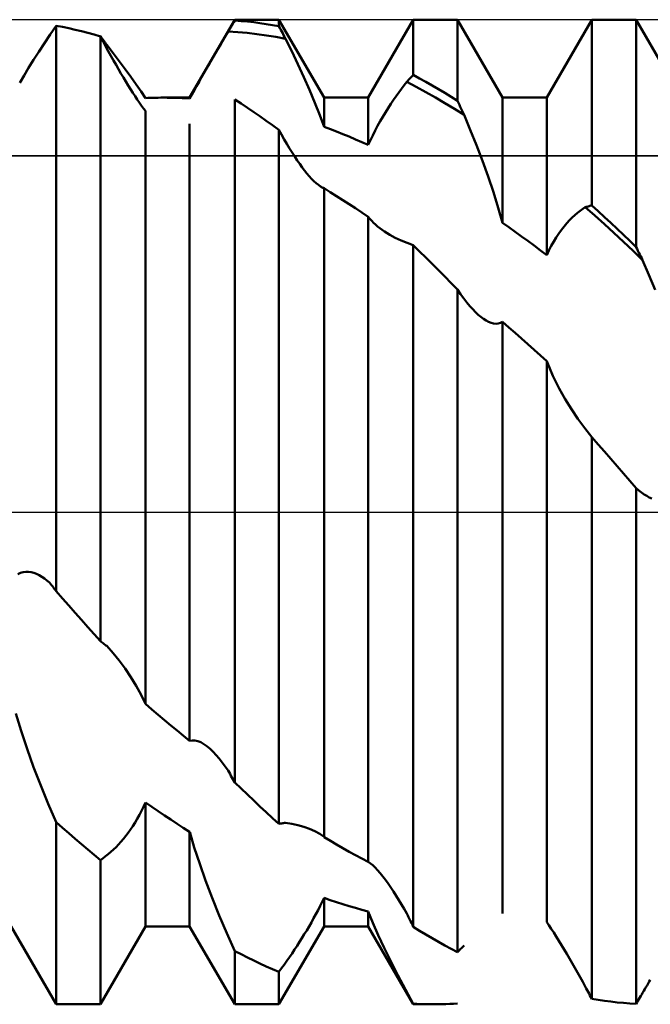
# Model space of a CAD drawing. Units: millimetres. Extents: x -26 to 119, y -36 to 52.
# Drawn here: x 40 to 42, y -2 to 2 of the extents above; entities that cross this region are included whole.
import ezdxf

# ---------------------------------------------------------------- set-up
doc = ezdxf.new("R2010")
doc.units = ezdxf.units.MM
doc.header["$LTSCALE"] = 5.2
doc.linetypes.add('LONGDASH_DASH', pattern=[0.85, 0.4, -0.2, 0.05, -0.2])
for name, color, linetype in [('1', 4, 'CONTINUOUS'), ('4', 2, 'LONGDASH_DASH'), ('CUT', 1, 'CONTINUOUS'), ('NOCUT', 7, 'CONTINUOUS'), ('SK4', 2, 'LONGDASH_DASH')]:
    doc.layers.add(name, color=color, linetype=linetype)

msp = doc.modelspace()

# ---------------------------------------------------------------- linework, layer by layer
at = {"layer": '1', "color": 4, "linetype": 'CONTINUOUS', "lineweight": 50}
for p, q in [((40.8011, 1.475), (40.9614, 1.7525)), ((40.9614, 1.7525), (41.1186, 1.7525)), ((40.9614, 1.7495), (40.9614, 1.7525)), ((41.2789, 1.475), (41.1186, 1.7525)), ((41.1186, 1.7295), (41.1186, 1.7525)), ((41.4361, 1.475), (41.5964, 1.7525)), ((41.5964, 1.7525), (41.7536, 1.7525)), ((41.5964, 1.5558), (41.5964, 1.7525)), ((41.9139, 1.475), (41.7536, 1.7525)), ((41.7536, 1.4635), (41.7536, 1.7525)), ((42.0711, 1.475), (42.2314, 1.7525)), ((42.2314, 1.7525), (42.3886, 1.7525)), ((42.2314, 1.0913), (42.2314, 1.7525)), ((42.5489, 1.475), (42.3886, 1.7525)), ((42.3886, 0.9429), (42.3886, 1.7525)), ((40.3053, 1.6994), (40.3264, 1.7307)), ((40.3488, 1.7265), (40.3264, 1.7308)), ((40.3264, -0.2818), (40.3264, 1.7308)), ((40.3713, 1.7218), (40.3488, 1.7265)), ((40.3938, 1.7168), (40.3713, 1.7218)), ((40.9414, 1.716), (40.9447, 1.7217)), ((40.9447, 1.7217), (40.948, 1.7273)), ((40.948, 1.7273), (40.9514, 1.7328)), ((40.9514, 1.7328), (40.9547, 1.7384)), ((40.9547, 1.7384), (40.958, 1.744)), ((40.958, 1.744), (40.9614, 1.7495)), ((40.9838, 1.7478), (40.9614, 1.7495)), ((41.0063, 1.7457), (40.9838, 1.7478)), ((41.0288, 1.7433), (41.0063, 1.7457)), ((41.0512, 1.7404), (41.0288, 1.7433)), ((41.0737, 1.7371), (41.0512, 1.7404)), ((41.0962, 1.7335), (41.0737, 1.7371)), ((41.1186, 1.7295), (41.0962, 1.7335)), ((41.122, 1.7231), (41.1186, 1.7295)), ((41.1253, 1.7168), (41.122, 1.7231)), ((40.2848, 1.6687), (40.3053, 1.6994)), ((40.4162, 1.7114), (40.3938, 1.7168)), ((40.4387, 1.7056), (40.4162, 1.7114)), ((40.4612, 1.6994), (40.4387, 1.7056)), ((40.4836, 1.6929), (40.4612, 1.6994)), ((40.481, 1.6937), (40.4814, 1.6938)), ((40.4814, 1.6938), (40.4819, 1.694)), ((40.4819, 1.694), (40.4823, 1.6941)), ((40.4823, 1.6941), (40.4828, 1.6942)), ((40.4828, 1.6942), (40.4832, 1.6944)), ((40.4832, 1.6944), (40.4836, 1.6945)), ((40.487, 1.69), (40.4836, 1.6945)), ((40.493, 1.6754), (40.4836, 1.6929)), ((40.4836, -0.46), (40.4836, 1.6929)), ((40.4903, 1.6854), (40.487, 1.69)), ((40.4936, 1.6809), (40.4903, 1.6854)), ((40.9195, 1.6788), (40.9288, 1.6947)), ((40.9288, 1.6947), (40.938, 1.7104)), ((40.938, 1.7104), (40.9414, 1.716)), ((40.972, 1.7083), (40.938, 1.7104)), ((41.006, 1.7053), (40.972, 1.7083)), ((41.04, 1.7014), (41.006, 1.7053)), ((41.074, 1.6967), (41.04, 1.7014)), ((41.108, 1.6912), (41.074, 1.6967)), ((41.142, 1.6848), (41.108, 1.6912)), ((41.1286, 1.7104), (41.1253, 1.7168)), ((41.132, 1.704), (41.1286, 1.7104)), ((41.1353, 1.6976), (41.132, 1.704)), ((41.1386, 1.6912), (41.1353, 1.6976)), ((41.142, 1.6848), (41.1386, 1.6912)), ((41.1641, 1.6399), (41.142, 1.6848)), ((40.2651, 1.6386), (40.2848, 1.6687)), ((40.5024, 1.6579), (40.493, 1.6754)), ((40.497, 1.6763), (40.4936, 1.6809)), ((40.5003, 1.6717), (40.497, 1.6763)), ((40.5036, 1.6671), (40.5003, 1.6717)), ((40.5008, 1.6608), (40.5018, 1.6611)), ((40.5018, 1.6611), (40.5029, 1.6614)), ((40.5118, 1.6406), (40.5024, 1.6579)), ((40.5029, 1.6614), (40.5039, 1.6617)), ((40.507, 1.6625), (40.5036, 1.6671)), ((40.5039, 1.6617), (40.5049, 1.6619)), ((40.5049, 1.6619), (40.506, 1.6622)), ((40.506, 1.6622), (40.507, 1.6625)), ((40.5292, 1.6337), (40.507, 1.6625)), ((40.9007, 1.6465), (40.9102, 1.6628)), ((40.9102, 1.6628), (40.9195, 1.6788)), ((40.2463, 1.6094), (40.2651, 1.6386)), ((40.5211, 1.6238), (40.5118, 1.6406)), ((40.5303, 1.6073), (40.5211, 1.6238)), ((40.551, 1.6049), (40.5292, 1.6337)), ((40.8721, 1.5971), (40.8817, 1.6137)), ((40.8817, 1.6137), (40.8912, 1.6302)), ((40.8912, 1.6302), (40.9007, 1.6465)), ((41.1859, 1.5942), (41.1641, 1.6399)), ((40.2121, 1.554), (40.2286, 1.5812)), ((40.2286, 1.5812), (40.2463, 1.6094)), ((40.5393, 1.5913), (40.5303, 1.6073)), ((40.5482, 1.5758), (40.5393, 1.5913)), ((40.5722, 1.5765), (40.551, 1.6049)), ((40.8531, 1.5641), (40.8626, 1.5806)), ((40.8626, 1.5806), (40.8721, 1.5971)), ((41.2072, 1.5482), (41.1859, 1.5942)), ((40.1968, 1.5279), (40.2121, 1.554)), ((40.5569, 1.5608), (40.5482, 1.5758)), ((40.5655, 1.5463), (40.5569, 1.5608)), ((40.5739, 1.5323), (40.5655, 1.5463)), ((40.5925, 1.5488), (40.5722, 1.5765)), ((40.6114, 1.5222), (40.5925, 1.5488)), ((40.8345, 1.5317), (40.8437, 1.5478)), ((40.8437, 1.5478), (40.8531, 1.5641)), ((41.2274, 1.5023), (41.2072, 1.5482)), ((41.583, 1.5417), (41.5864, 1.5452)), ((41.5864, 1.5452), (41.5897, 1.5488)), ((41.5897, 1.5488), (41.593, 1.5523)), ((41.593, 1.5523), (41.5964, 1.5558)), ((41.6188, 1.5436), (41.5964, 1.5558)), ((41.6413, 1.5311), (41.6188, 1.5436)), ((40.5823, 1.5186), (40.5739, 1.5323)), ((40.5906, 1.5053), (40.5823, 1.5186)), ((40.6286, 1.497), (40.6114, 1.5222)), ((40.817, 1.5007), (40.8256, 1.516)), ((40.8256, 1.516), (40.8345, 1.5317)), ((41.5545, 1.5067), (41.5638, 1.519)), ((41.5638, 1.519), (41.573, 1.5309)), ((41.573, 1.5309), (41.5764, 1.5345)), ((41.607, 1.5132), (41.573, 1.5309)), ((41.5764, 1.5345), (41.5797, 1.5381)), ((41.5797, 1.5381), (41.583, 1.5417)), ((41.641, 1.4949), (41.607, 1.5132)), ((41.6638, 1.5183), (41.6413, 1.5311)), ((41.6862, 1.5051), (41.6638, 1.5183)), ((40.5988, 1.4923), (40.5906, 1.5053)), ((40.607, 1.4799), (40.5988, 1.4923)), ((40.6149, 1.468), (40.607, 1.4799)), ((40.6439, 1.4737), (40.6286, 1.497)), ((40.6439, 1.4737), (40.6529, 1.474)), ((40.6529, 1.474), (40.662, 1.4743)), ((40.662, 1.4743), (40.6711, 1.4746)), ((40.6711, 1.4746), (40.6802, 1.4748)), ((40.6802, 1.4748), (40.6893, 1.4749)), ((40.6893, 1.4749), (40.6984, 1.475)), ((40.6984, 1.475), (40.7075, 1.475)), ((40.7209, 1.4749), (40.7075, 1.475)), ((40.7075, 1.475), (40.8011, 1.475)), ((40.7342, 1.4748), (40.7209, 1.4749)), ((40.7476, 1.4745), (40.7342, 1.4748)), ((40.761, 1.4741), (40.7476, 1.4745)), ((40.7744, 1.4736), (40.761, 1.4741)), ((40.7878, 1.4729), (40.7744, 1.4736)), ((40.8011, 1.4722), (40.7878, 1.4729)), ((40.8011, 1.4722), (40.8088, 1.486)), ((40.8011, 1.4722), (40.8011, 1.475)), ((40.8088, 1.486), (40.817, 1.5007)), ((41.2463, 1.4571), (41.2274, 1.5023)), ((41.2789, 1.475), (41.4361, 1.475)), ((41.2789, 1.3708), (41.2789, 1.475)), ((41.4361, 1.3069), (41.4361, 1.475)), ((41.5262, 1.4668), (41.5357, 1.4806)), ((41.5357, 1.4806), (41.5452, 1.4939)), ((41.5452, 1.4939), (41.5545, 1.5067)), ((41.675, 1.4757), (41.641, 1.4949)), ((41.709, 1.4558), (41.675, 1.4757)), ((41.7087, 1.4916), (41.6862, 1.5051)), ((41.7312, 1.4777), (41.7087, 1.4916)), ((41.7536, 1.4635), (41.7312, 1.4777)), ((41.9139, 1.475), (42.0711, 1.475)), ((41.9139, 1.0295), (41.9139, 1.475)), ((42.0711, 0.914), (42.0711, 1.475)), ((40.6227, 1.4567), (40.6149, 1.468)), ((40.6301, 1.4463), (40.6227, 1.4567)), ((40.6372, 1.4367), (40.6301, 1.4463)), ((40.9838, 1.4537), (40.9614, 1.468)), ((40.9614, -0.9629), (40.9614, 1.468)), ((41.0063, 1.439), (40.9838, 1.4537)), ((41.0288, 1.4239), (41.0063, 1.439)), ((41.2636, 1.4131), (41.2463, 1.4571)), ((41.4976, 1.4225), (41.5071, 1.4377)), ((41.5071, 1.4377), (41.5167, 1.4525)), ((41.5167, 1.4525), (41.5262, 1.4668)), ((41.743, 1.4352), (41.709, 1.4558)), ((41.757, 1.4564), (41.7536, 1.4635)), ((41.7603, 1.4493), (41.757, 1.4564)), ((41.7636, 1.4423), (41.7603, 1.4493)), ((41.7703, 1.4281), (41.7636, 1.4423)), ((40.6439, 1.428), (40.6372, 1.4367)), ((40.6439, -0.6833), (40.6439, 1.428)), ((41.0512, 1.4086), (41.0288, 1.4239)), ((41.0737, 1.393), (41.0512, 1.4086)), ((41.2789, 1.3708), (41.2636, 1.4131)), ((41.4787, 1.3907), (41.4881, 1.4067)), ((41.4881, 1.4067), (41.4976, 1.4225)), ((41.7769, 1.4139), (41.743, 1.4352)), ((41.7769, 1.4139), (41.7703, 1.4281)), ((41.7991, 1.3606), (41.7769, 1.4139)), ((40.8011, -0.815), (40.8011, 1.3816)), ((41.0962, 1.377), (41.0737, 1.393)), ((41.1186, 1.3608), (41.0962, 1.377)), ((41.3014, 1.3626), (41.2789, 1.3708)), ((41.4606, 1.3576), (41.4696, 1.3743)), ((41.4696, 1.3743), (41.4787, 1.3907)), ((41.128, 1.3435), (41.1186, 1.3608)), ((41.1186, -1.1099), (41.1186, 1.3608)), ((41.1375, 1.3266), (41.128, 1.3435)), ((41.3238, 1.354), (41.3014, 1.3626)), ((41.3463, 1.3452), (41.3238, 1.354)), ((41.3688, 1.3361), (41.3463, 1.3452)), ((41.3912, 1.3266), (41.3688, 1.3361)), ((41.4438, 1.3237), (41.452, 1.3407)), ((41.452, 1.3407), (41.4606, 1.3576)), ((41.821, 1.3059), (41.7991, 1.3606)), ((41.147, 1.3101), (41.1375, 1.3266)), ((41.1564, 1.2944), (41.147, 1.3101)), ((41.4137, 1.3169), (41.3912, 1.3266)), ((41.4361, 1.3069), (41.4137, 1.3169)), ((41.4361, 1.3069), (41.4438, 1.3237)), ((41.8422, 1.2503), (41.821, 1.3059)), ((41.1656, 1.2794), (41.1564, 1.2944)), ((41.1747, 1.2651), (41.1656, 1.2794)), ((41.1836, 1.2516), (41.1747, 1.2651)), ((41.1924, 1.2389), (41.1836, 1.2516)), ((41.2011, 1.2269), (41.1924, 1.2389)), ((41.2095, 1.2157), (41.2011, 1.2269)), ((41.8625, 1.1942), (41.8422, 1.2503)), ((41.218, 1.2052), (41.2095, 1.2157)), ((41.2264, 1.1953), (41.218, 1.2052)), ((41.2347, 1.1862), (41.2264, 1.1953)), ((41.8814, 1.1384), (41.8625, 1.1942)), ((41.2429, 1.1779), (41.2347, 1.1862)), ((41.2509, 1.1705), (41.2429, 1.1779)), ((41.2587, 1.1642), (41.2509, 1.1705)), ((41.2661, 1.1591), (41.2587, 1.1642)), ((41.2683, 1.1577), (41.2661, 1.1591)), ((41.2705, 1.1565), (41.2683, 1.1577)), ((41.2727, 1.1554), (41.2705, 1.1565)), ((41.2748, 1.1544), (41.2727, 1.1554)), ((41.2768, 1.1535), (41.2748, 1.1544)), ((41.2789, 1.1527), (41.2768, 1.1535)), ((41.3013, 1.1388), (41.2789, 1.1527)), ((41.2789, -1.157), (41.2789, 1.1527)), ((41.3237, 1.1247), (41.3013, 1.1388)), ((41.3462, 1.1104), (41.3237, 1.1247)), ((41.8986, 1.0833), (41.8814, 1.1384)), ((41.3687, 1.0958), (41.3462, 1.1104)), ((41.3912, 1.081), (41.3687, 1.0958)), ((42.2114, 1.0859), (42.2147, 1.0869)), ((42.2147, 1.0869), (42.218, 1.0878)), ((42.218, 1.0878), (42.2214, 1.0887)), ((42.2214, 1.0887), (42.2247, 1.0896)), ((42.2247, 1.0896), (42.228, 1.0905)), ((42.228, 1.0905), (42.2314, 1.0913)), ((42.2538, 1.0708), (42.2314, 1.0913)), ((41.4136, 1.066), (41.3912, 1.081)), ((41.4361, 1.0507), (41.4136, 1.066)), ((41.9139, 1.0295), (41.8986, 1.0833)), ((42.1612, 1.0482), (42.1707, 1.057)), ((42.1707, 1.057), (42.1802, 1.065)), ((42.1802, 1.065), (42.1896, 1.0724)), ((42.1896, 1.0724), (42.1988, 1.079)), ((42.1988, 1.079), (42.208, 1.0849)), ((42.208, 1.0849), (42.2114, 1.0859)), ((42.242, 1.0549), (42.208, 1.0849)), ((42.276, 1.0243), (42.242, 1.0549)), ((42.2763, 1.05), (42.2538, 1.0708)), ((41.4361, -1.2457), (41.4361, 1.0507)), ((41.4422, 1.0434), (41.4362, 1.0506)), ((41.4485, 1.0365), (41.4422, 1.0434)), ((41.4552, 1.0298), (41.4485, 1.0365)), ((41.4622, 1.0233), (41.4552, 1.0298)), ((41.4696, 1.0169), (41.4622, 1.0233)), ((41.4773, 1.0107), (41.4696, 1.0169)), ((41.9363, 1.0137), (41.9139, 1.0295)), ((42.1231, 1.0045), (42.1326, 1.0167)), ((42.1326, 1.0167), (42.1421, 1.0281)), ((42.1421, 1.0281), (42.1517, 1.0385)), ((42.1517, 1.0385), (42.1612, 1.0482)), ((42.31, 0.9932), (42.276, 1.0243)), ((42.2988, 1.0291), (42.2763, 1.05)), ((42.3212, 1.0079), (42.2988, 1.0291)), ((41.4943, 0.9985), (41.4773, 1.0107)), ((41.5127, 0.987), (41.4943, 0.9985)), ((41.5322, 0.9763), (41.5127, 0.987)), ((41.9588, 0.9976), (41.9363, 1.0137)), ((41.9813, 0.9813), (41.9588, 0.9976)), ((42.1045, 0.9776), (42.1137, 0.9915)), ((42.1137, 0.9915), (42.1231, 1.0045)), ((42.344, 0.9616), (42.31, 0.9932)), ((42.3437, 0.9864), (42.3212, 1.0079)), ((42.3662, 0.9648), (42.3437, 0.9864)), ((41.5528, 0.9665), (41.5322, 0.9763)), ((41.5743, 0.9577), (41.5528, 0.9665)), ((41.5964, 0.9499), (41.5743, 0.9577)), ((41.6188, 0.9279), (41.5964, 0.9499)), ((41.5964, -1.4765), (41.5964, 0.9499)), ((42.0038, 0.9648), (41.9813, 0.9813)), ((42.0262, 0.9481), (42.0038, 0.9648)), ((42.0487, 0.9312), (42.0262, 0.9481)), ((42.0788, 0.9309), (42.087, 0.9472)), ((42.087, 0.9472), (42.0956, 0.9628)), ((42.0956, 0.9628), (42.1045, 0.9776)), ((42.378, 0.9295), (42.344, 0.9616)), ((42.3886, 0.9429), (42.3662, 0.9648)), ((41.6413, 0.9057), (41.6188, 0.9279)), ((42.0711, 0.914), (42.0487, 0.9312)), ((42.0711, 0.914), (42.0788, 0.9309)), ((42.412, 0.8969), (42.378, 0.9295)), ((42.392, 0.9363), (42.3886, 0.9429)), ((42.3953, 0.9297), (42.392, 0.9363)), ((42.3986, 0.9231), (42.3953, 0.9297)), ((42.4019, 0.9165), (42.3986, 0.9231)), ((42.4053, 0.91), (42.4019, 0.9165)), ((41.6638, 0.8833), (41.6413, 0.9057)), ((41.6863, 0.8607), (41.6638, 0.8833)), ((42.4086, 0.9034), (42.4053, 0.91)), ((42.412, 0.8969), (42.4086, 0.9034)), ((42.4341, 0.8446), (42.412, 0.8969)), ((41.7087, 0.8379), (41.6863, 0.8607)), ((42.456, 0.7904), (42.4341, 0.8446)), ((41.7312, 0.815), (41.7087, 0.8379)), ((41.7536, 0.7918), (41.7312, 0.815)), ((41.7646, 0.7757), (41.7536, 0.7918)), ((41.7536, -1.5666), (41.7536, 0.7918)), ((41.7756, 0.7604), (41.7646, 0.7757)), ((41.7865, 0.7462), (41.7756, 0.7604)), ((41.7972, 0.7333), (41.7865, 0.7462)), ((41.8076, 0.7216), (41.7972, 0.7333)), ((41.8177, 0.7111), (41.8076, 0.7216)), ((41.8274, 0.7021), (41.8177, 0.7111)), ((41.8368, 0.6942), (41.8274, 0.7021)), ((41.846, 0.6874), (41.8368, 0.6942)), ((41.8552, 0.6816), (41.846, 0.6874)), ((41.8642, 0.6769), (41.8552, 0.6816)), ((41.8732, 0.6734), (41.8642, 0.6769)), ((41.882, 0.6712), (41.8732, 0.6734)), ((41.8905, 0.6704), (41.882, 0.6712)), ((41.8905, 0.6704), (41.8987, 0.671)), ((41.8987, 0.671), (41.9065, 0.6731)), ((41.9065, 0.6731), (41.9139, 0.6767)), ((41.9363, 0.6572), (41.9139, 0.6767)), ((41.9139, -1.4295), (41.9139, 0.6767)), ((41.9588, 0.6375), (41.9363, 0.6572)), ((41.9812, 0.6177), (41.9588, 0.6375)), ((42.0037, 0.5978), (41.9812, 0.6177)), ((42.0262, 0.5777), (42.0037, 0.5978)), ((42.0487, 0.5575), (42.0262, 0.5777)), ((42.0711, 0.5372), (42.0487, 0.5575)), ((42.0711, -1.4596), (42.0711, 0.5372)), ((42.093, 0.485), (42.0713, 0.537)), ((42.1156, 0.4395), (42.093, 0.485)), ((42.1369, 0.4015), (42.1156, 0.4395)), ((42.1586, 0.3665), (42.1369, 0.4015)), ((42.1817, 0.332), (42.1586, 0.3665)), ((42.2061, 0.2986), (42.1817, 0.332)), ((42.2314, 0.2665), (42.2061, 0.2986)), ((42.2539, 0.2407), (42.2314, 0.2665)), ((42.2314, -1.7332), (42.2314, 0.2665)), ((42.2763, 0.2148), (42.2539, 0.2407)), ((42.2988, 0.1889), (42.2763, 0.2148)), ((42.3213, 0.1629), (42.2988, 0.1889)), ((42.3437, 0.1369), (42.3213, 0.1629)), ((42.3662, 0.1109), (42.3437, 0.1369)), ((42.3886, 0.0848), (42.3662, 0.1109)), ((42.3983, 0.0765), (42.3886, 0.0848)), ((42.3886, -1.7508), (42.3886, 0.0848)), ((42.4078, 0.0691), (42.3983, 0.0765)), ((42.4172, 0.0626), (42.4078, 0.0691)), ((42.4265, 0.057), (42.4172, 0.0626)), ((42.4356, 0.0522), (42.4265, 0.057)), ((42.4446, 0.0483), (42.4356, 0.0522)), ((40.1906, -0.2211), (40.1995, -0.217)), ((40.1995, -0.217), (40.2087, -0.2144)), ((40.2087, -0.2144), (40.2181, -0.2132)), ((40.2275, -0.2133), (40.2181, -0.2132)), ((40.2371, -0.2146), (40.2275, -0.2133)), ((40.2467, -0.2171), (40.2371, -0.2146)), ((40.2562, -0.2206), (40.2467, -0.2171)), ((40.2657, -0.2251), (40.2562, -0.2206)), ((40.2752, -0.2305), (40.2657, -0.2251)), ((40.2845, -0.2367), (40.2752, -0.2305)), ((40.2938, -0.2437), (40.2845, -0.2367)), ((40.303, -0.2514), (40.2938, -0.2437)), ((40.3064, -0.2557), (40.303, -0.2514)), ((40.3097, -0.26), (40.3064, -0.2557)), ((40.313, -0.2643), (40.3097, -0.26)), ((40.3164, -0.2686), (40.313, -0.2643)), ((40.3197, -0.273), (40.3164, -0.2686)), ((40.323, -0.2774), (40.3197, -0.273)), ((40.3264, -0.2818), (40.323, -0.2774)), ((40.3488, -0.3075), (40.3264, -0.2818)), ((40.3713, -0.3331), (40.3488, -0.3075)), ((40.3938, -0.3586), (40.3713, -0.3331)), ((40.4162, -0.3841), (40.3938, -0.3586)), ((40.4387, -0.4095), (40.4162, -0.3841)), ((40.4612, -0.4348), (40.4387, -0.4095)), ((40.4836, -0.46), (40.4612, -0.4348)), ((40.487, -0.4625), (40.4836, -0.46)), ((40.4903, -0.465), (40.487, -0.4625)), ((40.4936, -0.4674), (40.4903, -0.465)), ((40.497, -0.4699), (40.4936, -0.4674)), ((40.5003, -0.4723), (40.497, -0.4699)), ((40.5036, -0.4747), (40.5003, -0.4723)), ((40.507, -0.477), (40.5036, -0.4747)), ((40.5292, -0.5022), (40.507, -0.477)), ((40.551, -0.5291), (40.5292, -0.5022)), ((40.5722, -0.5576), (40.551, -0.5291)), ((40.5925, -0.5874), (40.5722, -0.5576)), ((40.6114, -0.6185), (40.5925, -0.5874)), ((40.6286, -0.6505), (40.6114, -0.6185)), ((40.6439, -0.6833), (40.6286, -0.6505)), ((40.6663, -0.7026), (40.6439, -0.6833)), ((40.2016, -0.7794), (40.1827, -0.7169)), ((40.6888, -0.7217), (40.6663, -0.7026)), ((40.7113, -0.7407), (40.6888, -0.7217)), ((40.7337, -0.7595), (40.7113, -0.7407)), ((40.7562, -0.7782), (40.7337, -0.7595)), ((40.2229, -0.8431), (40.2016, -0.7794)), ((40.7787, -0.7967), (40.7562, -0.7782)), ((40.8011, -0.815), (40.7787, -0.7967)), ((40.8011, -0.815), (40.8101, -0.813)), ((40.8198, -0.8131), (40.8101, -0.813)), ((40.83, -0.8155), (40.8198, -0.8131)), ((40.8405, -0.8198), (40.83, -0.8155)), ((40.8513, -0.826), (40.8405, -0.8198)), ((40.8624, -0.8338), (40.8513, -0.826)), ((40.8735, -0.8431), (40.8624, -0.8338)), ((40.2462, -0.9078), (40.2229, -0.8431)), ((40.8844, -0.8536), (40.8735, -0.8431)), ((40.8953, -0.8652), (40.8844, -0.8536)), ((40.9061, -0.8777), (40.8953, -0.8652)), ((40.2715, -0.9732), (40.2462, -0.9078)), ((40.9169, -0.8912), (40.9061, -0.8777)), ((40.9275, -0.9055), (40.9169, -0.8912)), ((40.938, -0.9204), (40.9275, -0.9055)), ((40.9414, -0.9265), (40.938, -0.9204)), ((40.9447, -0.9325), (40.9414, -0.9265)), ((40.948, -0.9386), (40.9447, -0.9325)), ((40.9514, -0.9446), (40.948, -0.9386)), ((40.9547, -0.9507), (40.9514, -0.9446)), ((40.2984, -1.0387), (40.2715, -0.9732)), ((40.958, -0.9568), (40.9547, -0.9507)), ((40.9614, -0.9629), (40.958, -0.9568)), ((40.9838, -0.9846), (40.9614, -0.9629)), ((41.0063, -1.006), (40.9838, -0.9846)), ((41.0288, -1.0273), (41.0063, -1.006)), ((40.3264, -1.1036), (40.2984, -1.0387)), ((40.6301, -1.0638), (40.6372, -1.0491)), ((40.6372, -1.0491), (40.6439, -1.034)), ((40.6663, -1.0496), (40.6439, -1.034)), ((40.6439, -1.475), (40.6439, -1.034)), ((40.6888, -1.065), (40.6663, -1.0496)), ((41.0512, -1.0483), (41.0288, -1.0273)), ((41.0737, -1.069), (41.0512, -1.0483)), ((40.6149, -1.0921), (40.6227, -1.0782)), ((40.6227, -1.0782), (40.6301, -1.0638)), ((40.7112, -1.0801), (40.6888, -1.065)), ((40.7337, -1.0949), (40.7112, -1.0801)), ((41.0962, -1.0896), (41.0737, -1.069)), ((40.3488, -1.1237), (40.3264, -1.1036)), ((40.3264, -1.7525), (40.3264, -1.1036)), ((40.5906, -1.1306), (40.5988, -1.1183)), ((40.5988, -1.1183), (40.607, -1.1055)), ((40.607, -1.1055), (40.6149, -1.0921)), ((40.7561, -1.1096), (40.7337, -1.0949)), ((40.7786, -1.124), (40.7561, -1.1096)), ((41.1186, -1.1099), (41.0962, -1.0896)), ((41.1186, -1.1099), (41.122, -1.1094)), ((41.122, -1.1094), (41.1253, -1.109)), ((41.1253, -1.109), (41.1286, -1.1085)), ((41.1286, -1.1085), (41.132, -1.108)), ((41.132, -1.108), (41.1353, -1.1075)), ((41.1353, -1.1075), (41.1386, -1.1069)), ((41.1386, -1.1069), (41.142, -1.1064)), ((41.1641, -1.1098), (41.142, -1.1064)), ((41.1859, -1.1145), (41.1641, -1.1098)), ((41.2072, -1.1204), (41.1859, -1.1145)), ((41.2274, -1.1275), (41.2072, -1.1204)), ((40.3713, -1.1435), (40.3488, -1.1237)), ((40.3938, -1.1631), (40.3713, -1.1435)), ((40.5655, -1.1638), (40.5739, -1.1533)), ((40.5739, -1.1533), (40.5823, -1.1422)), ((40.5823, -1.1422), (40.5906, -1.1306)), ((40.8011, -1.1381), (40.7786, -1.124)), ((40.8011, -1.475), (40.8011, -1.1381)), ((40.8177, -1.1939), (40.8012, -1.138)), ((41.2463, -1.136), (41.2274, -1.1275)), ((41.2636, -1.1458), (41.2463, -1.136)), ((41.2789, -1.1569), (41.2636, -1.1458)), ((40.4162, -1.1825), (40.3938, -1.1631)), ((40.4387, -1.2016), (40.4162, -1.1825)), ((40.5393, -1.1929), (40.5482, -1.1836)), ((40.5482, -1.1836), (40.5569, -1.1739)), ((40.5569, -1.1739), (40.5655, -1.1638)), ((41.3014, -1.1704), (41.2789, -1.157)), ((41.3238, -1.1836), (41.3014, -1.1704)), ((41.3463, -1.1966), (41.3238, -1.1836)), ((40.4612, -1.2204), (40.4387, -1.2016)), ((40.4836, -1.2389), (40.4612, -1.2204)), ((40.493, -1.2326), (40.5024, -1.2257)), ((40.5024, -1.2257), (40.5118, -1.2182)), ((40.5118, -1.2182), (40.5211, -1.2102)), ((40.5211, -1.2102), (40.5303, -1.2018)), ((40.5303, -1.2018), (40.5393, -1.1929)), ((40.8367, -1.252), (40.8177, -1.1939)), ((41.3688, -1.2092), (41.3463, -1.1966)), ((41.3912, -1.2217), (41.3688, -1.2092)), ((41.4137, -1.2338), (41.3912, -1.2217)), ((40.4836, -1.2389), (40.493, -1.2326)), ((40.4836, -1.7525), (40.4836, -1.2389)), ((40.858, -1.3119), (40.8367, -1.252)), ((41.4361, -1.2457), (41.4137, -1.2338)), ((41.4438, -1.2509), (41.4361, -1.2457)), ((41.452, -1.2577), (41.4438, -1.2509)), ((41.4606, -1.2658), (41.452, -1.2577)), ((41.4696, -1.2752), (41.4606, -1.2658)), ((41.4787, -1.2857), (41.4696, -1.2752)), ((41.4881, -1.2972), (41.4787, -1.2857)), ((40.8813, -1.3733), (40.858, -1.3119)), ((41.4976, -1.3096), (41.4881, -1.2972)), ((41.5071, -1.3228), (41.4976, -1.3096)), ((41.5167, -1.3366), (41.5071, -1.3228)), ((41.5262, -1.3511), (41.5167, -1.3366)), ((41.5357, -1.366), (41.5262, -1.3511)), ((41.5452, -1.3813), (41.5357, -1.366)), ((40.9066, -1.436), (40.8813, -1.3733)), ((41.2651, -1.4022), (41.2722, -1.3877)), ((41.2722, -1.3877), (41.2789, -1.3733)), ((41.3013, -1.3812), (41.2789, -1.3733)), ((41.2789, -1.475), (41.2789, -1.3733)), ((41.3237, -1.3888), (41.3013, -1.3812)), ((41.3462, -1.396), (41.3237, -1.3888)), ((41.3687, -1.4029), (41.3462, -1.396)), ((41.5545, -1.397), (41.5452, -1.3813)), ((41.5638, -1.4131), (41.5545, -1.397)), ((40.9334, -1.4994), (40.9066, -1.436)), ((41.2419, -1.4463), (41.2499, -1.4316)), ((41.2499, -1.4316), (41.2576, -1.4168)), ((41.2576, -1.4168), (41.2651, -1.4022)), ((41.3912, -1.4096), (41.3687, -1.4029)), ((41.4136, -1.4159), (41.3912, -1.4096)), ((41.4361, -1.4219), (41.4136, -1.4159)), ((41.4361, -1.475), (41.4361, -1.4219)), ((41.4527, -1.4628), (41.4362, -1.4217)), ((41.573, -1.4293), (41.5638, -1.4131)), ((41.5764, -1.4361), (41.573, -1.4293)), ((41.5797, -1.4428), (41.5764, -1.4361)), ((41.2255, -1.4752), (41.2338, -1.4608)), ((41.2338, -1.4608), (41.2419, -1.4463)), ((41.4717, -1.5064), (41.4527, -1.4628)), ((41.583, -1.4495), (41.5797, -1.4428)), ((41.5864, -1.4563), (41.583, -1.4495)), ((41.5897, -1.463), (41.5864, -1.4563)), ((41.593, -1.4698), (41.5897, -1.463)), ((41.5964, -1.4765), (41.593, -1.4698)), ((42.0788, -1.471), (42.0711, -1.4596)), ((42.087, -1.4836), (42.0788, -1.471)), ((40.3264, -1.7525), (40.1661, -1.475)), ((40.4836, -1.7525), (40.6439, -1.475)), ((40.6439, -1.475), (40.8011, -1.475)), ((40.9614, -1.7525), (40.8011, -1.475)), ((40.9614, -1.5629), (40.9334, -1.4994)), ((41.1186, -1.7525), (41.2789, -1.475)), ((41.2004, -1.517), (41.2088, -1.5033)), ((41.2088, -1.5033), (41.2172, -1.4894)), ((41.2172, -1.4894), (41.2255, -1.4752)), ((41.2789, -1.475), (41.4361, -1.475)), ((41.5964, -1.7525), (41.4361, -1.475)), ((41.4929, -1.552), (41.4717, -1.5064)), ((41.6188, -1.4904), (41.5964, -1.4765)), ((41.6413, -1.5039), (41.6188, -1.4904)), ((41.6638, -1.5172), (41.6413, -1.5039)), ((42.0956, -1.4971), (42.087, -1.4836)), ((42.1045, -1.5113), (42.0956, -1.4971)), ((41.1831, -1.5443), (41.1919, -1.5306)), ((41.1919, -1.5306), (41.2004, -1.517)), ((41.6862, -1.53), (41.6638, -1.5172)), ((41.7087, -1.5426), (41.6862, -1.53)), ((42.1137, -1.5261), (42.1045, -1.5113)), ((42.1231, -1.5415), (42.1137, -1.5261)), ((42.1326, -1.5573), (42.1231, -1.5415)), ((40.9838, -1.5745), (40.9614, -1.5629)), ((40.9614, -1.7525), (40.9614, -1.5629)), ((41.0063, -1.5858), (40.9838, -1.5745)), ((41.1561, -1.5848), (41.1652, -1.5714)), ((41.1652, -1.5714), (41.1742, -1.5579)), ((41.1742, -1.5579), (41.1831, -1.5443)), ((41.5163, -1.5995), (41.4929, -1.552)), ((41.7312, -1.5548), (41.7087, -1.5426)), ((41.7536, -1.5666), (41.7312, -1.5548)), ((41.7536, -1.5666), (41.757, -1.5633)), ((41.757, -1.5633), (41.7603, -1.56)), ((41.7603, -1.56), (41.7636, -1.5567)), ((41.7636, -1.5567), (41.7669, -1.5534)), ((41.7669, -1.5534), (41.7703, -1.55)), ((41.7703, -1.55), (41.7736, -1.5466)), ((41.7736, -1.5466), (41.7769, -1.5432)), ((42.1421, -1.5734), (42.1326, -1.5573)), ((42.1517, -1.5898), (42.1421, -1.5734)), ((41.0288, -1.5967), (41.0063, -1.5858)), ((41.0512, -1.6072), (41.0288, -1.5967)), ((41.0737, -1.6174), (41.0512, -1.6072)), ((41.128, -1.6243), (41.1374, -1.6114)), ((41.1374, -1.6114), (41.1468, -1.5981)), ((41.1468, -1.5981), (41.1561, -1.5848)), ((41.5416, -1.6487), (41.5163, -1.5995)), ((42.1612, -1.6063), (42.1517, -1.5898)), ((42.1707, -1.6229), (42.1612, -1.6063)), ((41.0962, -1.6273), (41.0737, -1.6174)), ((41.1186, -1.6368), (41.0962, -1.6273)), ((41.1186, -1.6368), (41.128, -1.6243)), ((41.1186, -1.7525), (41.1186, -1.6368)), ((42.1802, -1.6396), (42.1707, -1.6229)), ((42.1896, -1.6562), (42.1802, -1.6396)), ((41.5684, -1.6992), (41.5416, -1.6487)), ((42.1988, -1.6729), (42.1896, -1.6562)), ((42.208, -1.6895), (42.1988, -1.6729)), ((42.4275, -1.685), (42.4314, -1.6784)), ((42.4314, -1.6784), (42.4353, -1.6717)), ((42.4353, -1.6717), (42.4391, -1.665)), ((41.5964, -1.7503), (41.5684, -1.6992)), ((42.2114, -1.6958), (42.208, -1.6895)), ((42.2147, -1.702), (42.2114, -1.6958)), ((42.218, -1.7083), (42.2147, -1.702)), ((42.2214, -1.7145), (42.218, -1.7083)), ((42.2247, -1.7207), (42.2214, -1.7145)), ((42.4053, -1.7228), (42.4086, -1.7171)), ((42.4086, -1.7171), (42.412, -1.7115)), ((42.412, -1.7115), (42.4158, -1.7049)), ((42.4158, -1.7049), (42.4197, -1.6983)), ((42.4197, -1.6983), (42.4236, -1.6917)), ((42.4236, -1.6917), (42.4275, -1.685)), ((40.3264, -1.7525), (40.4836, -1.7525)), ((40.9614, -1.7525), (41.1186, -1.7525)), ((41.6088, -1.751), (41.5964, -1.7504)), ((41.5964, -1.7525), (41.5964, -1.7504)), ((41.5964, -1.7525), (41.6708, -1.7525)), ((41.6212, -1.7516), (41.6088, -1.751)), ((41.6336, -1.752), (41.6212, -1.7516)), ((41.646, -1.7523), (41.6336, -1.752)), ((41.6584, -1.7524), (41.646, -1.7523)), ((41.6708, -1.7525), (41.6584, -1.7524)), ((41.6708, -1.7525), (41.6846, -1.7524)), ((41.6846, -1.7524), (41.6984, -1.7522)), ((41.6984, -1.7522), (41.7122, -1.7518)), ((41.7122, -1.7518), (41.7261, -1.7513)), ((41.7261, -1.7513), (41.7398, -1.7507)), ((41.7398, -1.7507), (41.7536, -1.7499)), ((42.228, -1.727), (42.2247, -1.7207)), ((42.2314, -1.7332), (42.228, -1.727)), ((42.2538, -1.7369), (42.2314, -1.7332)), ((42.2763, -1.7401), (42.2538, -1.7369)), ((42.2988, -1.743), (42.2763, -1.7401)), ((42.3212, -1.7455), (42.2988, -1.743)), ((42.3437, -1.7477), (42.3212, -1.7455)), ((42.3662, -1.7494), (42.3437, -1.7477)), ((42.3886, -1.7508), (42.3662, -1.7494)), ((42.3886, -1.7508), (42.392, -1.7452)), ((42.392, -1.7452), (42.3953, -1.7396)), ((42.3953, -1.7396), (42.3986, -1.734)), ((42.3986, -1.734), (42.4019, -1.7284)), ((42.4019, -1.7284), (42.4053, -1.7228))]:
    msp.add_line(p, q, dxfattribs=at)
at = {"layer": '4', "color": 2, "linetype": 'LONGDASH_DASH', "lineweight": 25}
msp.add_line((21, 0), (56, 0), dxfattribs=at)
at = {"layer": 'CUT', "color": 1, "linetype": 'CONTINUOUS', "lineweight": 25}
for p, q in [((54.095, 1.7525), (38.5, 1.7525)), ((38.5, 1.2679), (55.9189, 1.2679))]:
    msp.add_line(p, q, dxfattribs=at)
at = {"layer": 'NOCUT', "color": 7, "linetype": 'CONTINUOUS', "lineweight": 25}
for p, q in [((55.9189, 1.2679), (38.5, 1.2679)), ((21, 0), (56, 0))]:
    msp.add_line(p, q, dxfattribs=at)
at = {"layer": 'SK4', "color": 2, "linetype": 'LONGDASH_DASH', "lineweight": 25}
msp.add_line((-5, 0), (61, 0), dxfattribs=at)

doc.saveas('drawing.dxf')
